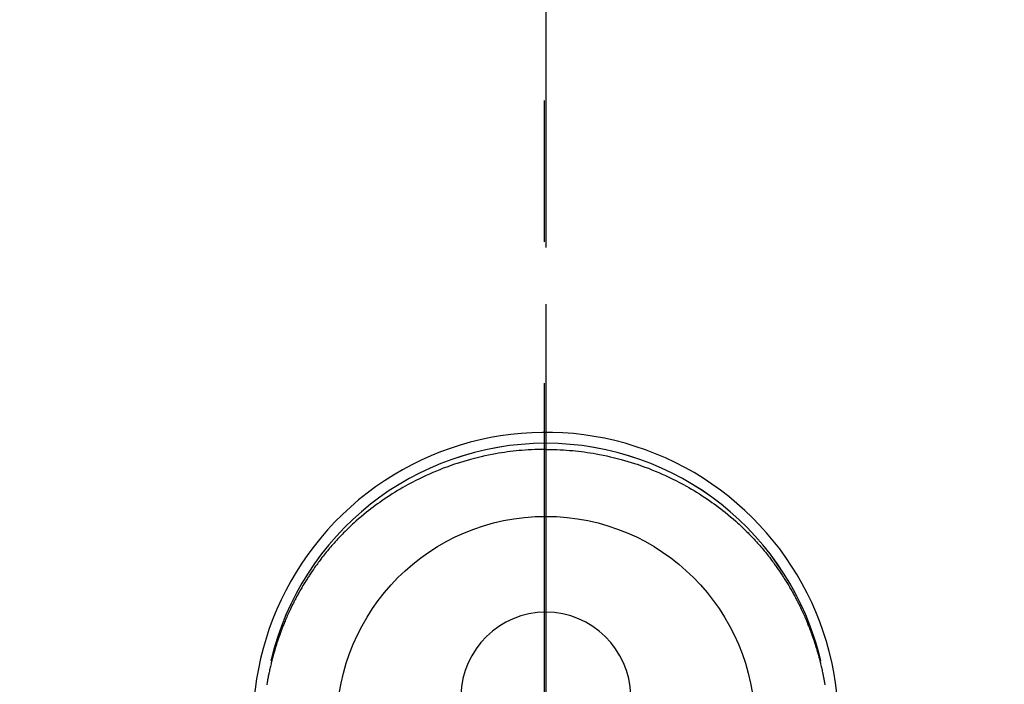
# Model space of a CAD drawing. Extents: x 0 to 26473, y -11033 to -2163.
# Drawn here: x 17420 to 17507, y -4223 to -4165 of the extents above; entities that cross this region are included whole.
import ezdxf

# ---------------------------------------------------------------- set-up
doc = ezdxf.new("R2010")
doc.units = 0
doc.header["$LTSCALE"] = 50
doc.header["$MEASUREMENT"] = 0
doc.linetypes.add('CENTER', pattern=[2, 1.25, -0.25, 0.25, -0.25])
doc.linetypes.add('CENTER2', pattern=[1.125, 0.75, -0.125, 0.125, -0.125])
doc.layers.get('0').update_dxf_attribs({"linetype": 'CONTINUOUS'})
doc.layers.get('DEFPOINTS').update_dxf_attribs({"color": 146, "linetype": 'CONTINUOUS'})
for name, color, linetype in [('150-機器', 8, 'CONTINUOUS'), ('160-文字', 254, 'CONTINUOUS'), ('166-寸法B', 11, 'CONTINUOUS')]:
    doc.layers.add(name, color=color, linetype=linetype)
doc.styles.add('KH001', font='txt')
doc.dimstyles.new('KH1xx030', dxfattribs={"dimscale": 30, "dimtxt": 2, "dimasz": 0.6, "dimexe": 0.3, "dimexo": 1.2, "dimgap": 0.5, "dimtad": 3, "dimdec": 1, "dimdsep": 46, "dimlunit": 6, "dimtxsty": 'KH001', "dimblk": 'DOT', "dimcen": 1, "dimdle": 1, "dimclrd": 256, "dimclre": 256, "dimclrt": 256, "dimadec": 0, "dimazin": 0, "dimtfac": 1, "dimtdec": 1, "dimtix": 1, "dimtmove": 2, "dimatfit": 3, "dimldrblk": 'CLOSEDBLANK', "dimfxl": 1, "dimtolj": 1, "dimtzin": 0, "dimlwd": -1, "dimlwe": -1, "dimarcsym": 0})

# ---------------------------------------------------------------- blocks, each defined once
blk = doc.blocks.new('_ClosedBlank')
at = {"color": 0, "linetype": 'ByBlock', "lineweight": -2}
for p, q in [((-1, 0.1667), (0, 0)), ((-1, 0.1667), (-1, -0.1667)), ((0, 0), (-1, -0.1667))]:
    blk.add_line(p, q, dxfattribs=at)
blk = doc.blocks.new('_Dot')
at = {"color": 0, "linetype": 'ByBlock', "lineweight": -2}
blk.add_line((-0.5, 0), (-1, 0), dxfattribs=at)
at = {"color": 0, "linetype": 'ByBlock', "const_width": 0.5}
blk.add_lwpolyline([(-0.25, 0, 1), (0.25, 0, 1)], format="xyb", close=True, dxfattribs=at)
blk = doc.blocks.new('F402_H')
at = {"layer": '150-機器', "color": 161, "linetype": 'CENTER2'}
blk.add_line((0, 136.026), (0, -355.416), dxfattribs=at)
at = {"layer": '150-機器', "color": 13, "linetype": 'Continuous'}
for points in [[(0.004, 24.427), (-0.317, 24.422), (-0.637, 24.416), (-0.958, 24.407), (-1.278, 24.394), (-1.554, 24.379), (-1.83, 24.361), (-2.106, 24.339), (-2.381, 24.314), (-2.635, 24.289), (-2.888, 24.262), (-3.141, 24.231), (-3.394, 24.199), (-3.657, 24.162), (-3.919, 24.123), (-4.181, 24.08), (-4.443, 24.035), (-4.759, 23.977), (-5.076, 23.914), (-5.391, 23.847), (-5.705, 23.777), (-5.943, 23.721), (-6.18, 23.662), (-6.417, 23.602), (-6.653, 23.539), (-6.952, 23.455), (-7.249, 23.368), (-7.546, 23.278), (-7.842, 23.183), (-8.073, 23.107), (-8.303, 23.029), (-8.532, 22.948), (-8.761, 22.865), (-9.071, 22.749), (-9.379, 22.629), (-9.686, 22.505), (-9.991, 22.377), (-10.294, 22.245), (-10.594, 22.109), (-10.893, 21.969), (-11.191, 21.825), (-11.505, 21.668), (-11.818, 21.507), (-12.128, 21.341), (-12.436, 21.171), (-12.665, 21.04), (-12.893, 20.908), (-13.119, 20.773), (-13.344, 20.635), (-13.586, 20.484), (-13.826, 20.33), (-14.065, 20.174), (-14.301, 20.015), (-14.5, 19.878), (-14.698, 19.739), (-14.894, 19.599), (-15.089, 19.456), (-15.285, 19.311), (-15.478, 19.164), (-15.671, 19.015), (-15.861, 18.864), (-16.102, 18.668), (-16.34, 18.469), (-16.576, 18.267), (-16.809, 18.062), (-16.957, 17.929), (-17.103, 17.796), (-17.249, 17.661), (-17.393, 17.524), (-17.52, 17.403), (-17.646, 17.28), (-17.772, 17.156), (-17.896, 17.031), (-18.004, 16.922), (-18.111, 16.812), (-18.217, 16.701), (-18.323, 16.589), (-18.427, 16.477), (-18.531, 16.365), (-18.634, 16.251), (-18.736, 16.138), (-18.838, 16.023), (-18.939, 15.908), (-19.039, 15.793), (-19.139, 15.676), (-19.237, 15.56), (-19.335, 15.442), (-19.431, 15.324), (-19.528, 15.206), (-19.623, 15.087), (-19.717, 14.967), (-19.811, 14.847), (-19.905, 14.726), (-19.984, 14.622), (-20.062, 14.518), (-20.14, 14.413), (-20.218, 14.308), (-20.279, 14.224), (-20.339, 14.14), (-20.399, 14.056), (-20.459, 13.971), (-20.574, 13.807), (-20.687, 13.641), (-20.8, 13.475), (-20.911, 13.308), (-20.959, 13.235), (-21.006, 13.162), (-21.053, 13.09), (-21.1, 13.016), (-21.159, 12.925), (-21.216, 12.833), (-21.273, 12.741), (-21.33, 12.648), (-21.387, 12.556), (-21.443, 12.463), (-21.498, 12.37), (-21.553, 12.276), (-21.608, 12.183), (-21.662, 12.089), (-21.716, 11.995), (-21.77, 11.901), (-21.823, 11.806), (-21.876, 11.712), (-21.929, 11.617), (-21.981, 11.521), (-22.032, 11.426), (-22.083, 11.331), (-22.134, 11.235), (-22.184, 11.139), (-22.224, 11.062), (-22.264, 10.985), (-22.303, 10.908), (-22.342, 10.83), (-22.41, 10.694), (-22.477, 10.558), (-22.543, 10.422), (-22.608, 10.285), (-22.664, 10.167), (-22.718, 10.049), (-22.772, 9.931), (-22.826, 9.812), (-22.879, 9.693), (-22.931, 9.574), (-22.982, 9.455), (-23.033, 9.335), (-23.075, 9.235), (-23.117, 9.135), (-23.158, 9.034), (-23.198, 8.934), (-23.231, 8.853), (-23.263, 8.773), (-23.294, 8.692), (-23.326, 8.611), (-23.35, 8.55), (-23.373, 8.49), (-23.396, 8.429), (-23.419, 8.368), (-23.465, 8.246), (-23.509, 8.123), (-23.553, 8.001), (-23.597, 7.878), (-23.626, 7.796), (-23.654, 7.714), (-23.682, 7.632), (-23.71, 7.55), (-23.752, 7.426), (-23.792, 7.303), (-23.832, 7.178), (-23.871, 7.054), (-23.91, 6.93), (-23.948, 6.805), (-23.986, 6.681), (-24.023, 6.556), (-24.047, 6.472), (-24.071, 6.388), (-24.095, 6.304), (-24.118, 6.22), (-24.164, 6.053), (-24.209, 5.884), (-24.253, 5.716), (-24.295, 5.547), (-24.321, 5.441), (-24.346, 5.336), (-24.371, 5.23), (-24.396, 5.123), (-24.42, 5.017), (-24.444, 4.911), (-24.468, 4.804), (-24.49, 4.698), (-24.508, 4.612), (-24.526, 4.527), (-24.543, 4.441), (-24.56, 4.355), (-24.569, 4.313), (-24.577, 4.27), (-24.586, 4.228), (-24.594, 4.185), (-24.602, 4.142), (-24.61, 4.099), (-24.618, 4.056), (-24.626, 4.013), (-24.642, 3.927), (-24.657, 3.841), (-24.672, 3.755), (-24.687, 3.669), (-24.701, 3.583)], [(0.004, 24.427), (0.324, 24.422), (0.645, 24.416), (0.965, 24.407), (1.285, 24.394), (1.561, 24.379), (1.837, 24.361), (2.113, 24.339), (2.388, 24.314), (2.642, 24.289), (2.896, 24.262), (3.149, 24.231), (3.402, 24.199), (3.664, 24.162), (3.927, 24.123), (4.188, 24.08), (4.45, 24.035), (4.767, 23.977), (5.083, 23.914), (5.398, 23.847), (5.712, 23.777), (5.95, 23.721), (6.187, 23.662), (6.424, 23.602), (6.66, 23.539), (6.959, 23.455), (7.257, 23.368), (7.553, 23.278), (7.849, 23.183), (8.08, 23.107), (8.31, 23.029), (8.54, 22.948), (8.768, 22.865), (9.078, 22.749), (9.386, 22.629), (9.693, 22.505), (9.998, 22.377), (10.301, 22.245), (10.602, 22.109), (10.901, 21.969), (11.198, 21.825), (11.513, 21.668), (11.825, 21.507), (12.136, 21.341), (12.444, 21.171), (12.673, 21.04), (12.9, 20.908), (13.126, 20.773), (13.351, 20.635), (13.593, 20.484), (13.833, 20.33), (14.072, 20.174), (14.309, 20.015), (14.508, 19.878), (14.705, 19.739), (14.902, 19.599), (15.097, 19.456), (15.292, 19.311), (15.486, 19.164), (15.678, 19.015), (15.869, 18.864), (16.109, 18.668), (16.347, 18.469), (16.583, 18.267), (16.816, 18.062), (16.964, 17.929), (17.11, 17.796), (17.256, 17.661), (17.4, 17.524), (17.528, 17.403), (17.654, 17.28), (17.779, 17.156), (17.903, 17.031), (18.011, 16.922), (18.118, 16.812), (18.224, 16.701), (18.33, 16.589), (18.434, 16.477), (18.538, 16.365), (18.641, 16.251), (18.743, 16.138), (18.845, 16.023), (18.946, 15.908), (19.046, 15.793), (19.146, 15.676), (19.244, 15.56), (19.342, 15.442), (19.439, 15.324), (19.535, 15.206), (19.63, 15.087), (19.725, 14.967), (19.819, 14.847), (19.912, 14.726), (19.991, 14.622), (20.07, 14.518), (20.148, 14.413), (20.225, 14.308), (20.286, 14.224), (20.346, 14.14), (20.407, 14.056), (20.466, 13.971), (20.581, 13.807), (20.695, 13.641), (20.807, 13.475), (20.918, 13.308), (20.966, 13.235), (21.013, 13.162), (21.061, 13.09), (21.108, 13.016), (21.166, 12.925), (21.224, 12.833), (21.281, 12.741), (21.338, 12.648), (21.394, 12.556), (21.45, 12.463), (21.505, 12.37), (21.56, 12.276), (21.615, 12.183), (21.67, 12.089), (21.724, 11.995), (21.777, 11.901), (21.831, 11.806), (21.884, 11.712), (21.936, 11.617), (21.988, 11.521), (22.04, 11.426), (22.091, 11.331), (22.141, 11.235), (22.191, 11.139), (22.231, 11.062), (22.271, 10.985), (22.31, 10.908), (22.349, 10.83), (22.417, 10.694), (22.484, 10.558), (22.55, 10.422), (22.616, 10.285), (22.671, 10.167), (22.726, 10.049), (22.78, 9.931), (22.833, 9.812), (22.886, 9.693), (22.938, 9.574), (22.99, 9.455), (23.041, 9.335), (23.082, 9.235), (23.124, 9.135), (23.165, 9.034), (23.206, 8.934), (23.238, 8.853), (23.27, 8.773), (23.302, 8.692), (23.333, 8.611), (23.357, 8.55), (23.38, 8.49), (23.403, 8.429), (23.426, 8.368), (23.472, 8.246), (23.516, 8.123), (23.56, 8.001), (23.604, 7.878), (23.633, 7.796), (23.661, 7.714), (23.69, 7.632), (23.718, 7.55), (23.759, 7.426), (23.799, 7.303), (23.839, 7.178), (23.878, 7.054), (23.917, 6.93), (23.955, 6.805), (23.993, 6.681), (24.03, 6.556), (24.054, 6.472), (24.078, 6.388), (24.102, 6.304), (24.126, 6.22), (24.172, 6.053), (24.216, 5.884), (24.26, 5.716), (24.302, 5.547), (24.328, 5.441), (24.354, 5.336), (24.379, 5.23), (24.403, 5.123), (24.428, 5.017), (24.452, 4.911), (24.475, 4.804), (24.498, 4.698), (24.515, 4.612), (24.533, 4.527), (24.55, 4.441), (24.567, 4.355), (24.576, 4.313), (24.585, 4.27), (24.593, 4.228), (24.601, 4.185), (24.61, 4.142), (24.618, 4.099), (24.625, 4.056), (24.633, 4.013), (24.649, 3.927), (24.664, 3.841), (24.679, 3.755), (24.694, 3.669), (24.709, 3.583)], [(24.347, 5.709), (24.345, 5.717), (24.344, 5.72), (24.343, 5.724), (24.342, 5.728), (24.341, 5.731), (24.341, 5.735), (24.34, 5.739), (24.339, 5.742), (24.338, 5.746), (24.337, 5.75), (24.336, 5.753), (24.336, 5.757), (24.335, 5.76), (24.334, 5.764), (24.333, 5.768), (24.332, 5.771), (24.331, 5.775), (24.33, 5.779), (24.33, 5.782), (24.329, 5.786), (24.328, 5.789), (24.327, 5.793), (24.326, 5.797), (24.325, 5.8), (24.324, 5.804), (24.323, 5.808), (24.323, 5.811), (24.322, 5.815), (24.321, 5.819), (24.32, 5.822), (24.319, 5.826), (24.318, 5.829), (24.317, 5.833), (24.317, 5.836), (24.316, 5.839), (24.315, 5.843), (24.314, 5.847), (24.313, 5.85), (24.312, 5.854), (24.311, 5.858), (24.31, 5.861), (24.31, 5.865), (24.309, 5.868), (24.308, 5.872), (24.307, 5.876), (24.306, 5.879), (24.305, 5.883), (24.304, 5.887), (24.303, 5.89), (24.303, 5.894), (24.302, 5.897), (24.301, 5.901), (24.3, 5.905), (24.299, 5.908), (24.298, 5.912), (24.297, 5.916), (24.296, 5.919), (24.296, 5.923), (24.295, 5.927), (24.294, 5.93), (24.293, 5.934), (24.292, 5.937), (24.291, 5.941), (24.29, 5.945), (24.289, 5.948), (24.289, 5.952), (24.288, 5.956), (24.287, 5.959), (24.286, 5.963), (24.285, 5.967), (24.284, 5.97), (24.283, 5.974), (24.282, 5.977), (24.281, 5.981), (24.281, 5.985), (24.28, 5.988), (24.279, 5.992), (24.278, 5.996), (24.277, 5.999), (24.276, 6.003), (24.275, 6.007), (24.274, 6.01), (24.273, 6.014), (24.272, 6.017), (24.272, 6.021), (24.271, 6.025), (24.27, 6.028), (24.269, 6.032), (24.268, 6.036), (24.267, 6.039), (24.266, 6.043), (24.265, 6.047), (24.264, 6.05), (24.263, 6.054), (24.263, 6.057), (24.262, 6.061), (24.261, 6.065), (24.26, 6.068), (24.259, 6.072), (24.258, 6.076), (24.257, 6.079), (24.256, 6.083), (24.255, 6.087), (24.254, 6.09), (24.253, 6.094), (24.253, 6.097), (24.252, 6.101), (24.251, 6.105), (24.25, 6.108), (24.249, 6.112), (24.248, 6.116), (24.247, 6.119), (24.246, 6.123), (24.245, 6.127), (24.244, 6.13), (24.243, 6.134), (24.243, 6.137), (24.242, 6.141), (24.241, 6.145), (24.24, 6.148), (24.239, 6.152), (24.238, 6.156), (24.237, 6.159), (24.236, 6.163), (24.235, 6.167), (24.234, 6.17), (24.233, 6.174), (24.232, 6.177), (24.232, 6.181), (24.231, 6.185), (24.23, 6.188), (24.229, 6.192), (24.228, 6.196), (24.227, 6.199), (24.226, 6.203), (24.225, 6.207), (24.224, 6.21), (24.223, 6.213), (24.222, 6.216), (24.221, 6.22), (24.22, 6.224), (24.219, 6.227), (24.219, 6.231), (24.218, 6.235), (24.217, 6.238), (24.216, 6.242), (24.215, 6.245), (24.214, 6.249), (24.213, 6.253), (24.212, 6.256), (24.211, 6.26), (24.21, 6.264), (24.209, 6.267), (24.208, 6.271), (24.207, 6.275), (24.206, 6.278), (24.205, 6.282), (24.204, 6.285), (24.204, 6.289), (24.203, 6.293), (24.202, 6.296), (24.201, 6.3), (24.2, 6.304), (24.199, 6.307), (24.198, 6.311), (24.197, 6.315), (24.196, 6.318), (24.195, 6.322), (24.194, 6.325), (24.193, 6.329), (24.192, 6.333), (24.191, 6.336), (24.19, 6.34), (24.189, 6.344), (24.188, 6.347), (24.187, 6.351), (24.187, 6.355), (24.186, 6.358), (24.185, 6.362), (24.184, 6.365), (24.183, 6.369), (24.182, 6.373), (24.181, 6.376), (24.18, 6.38), (24.179, 6.384), (24.178, 6.387), (24.177, 6.391), (24.176, 6.394), (24.175, 6.398), (24.174, 6.402), (24.173, 6.405), (24.172, 6.409), (24.171, 6.413), (24.17, 6.416), (24.169, 6.42), (24.168, 6.424), (24.167, 6.427), (24.166, 6.431), (24.165, 6.434), (24.165, 6.438), (24.164, 6.442), (24.163, 6.445), (24.162, 6.449), (24.161, 6.453), (24.16, 6.456), (24.159, 6.46), (24.158, 6.464), (24.157, 6.467), (24.156, 6.471), (24.155, 6.474), (24.154, 6.478), (24.153, 6.482), (24.152, 6.485), (24.151, 6.489), (24.15, 6.493), (24.149, 6.496), (24.148, 6.5), (24.147, 6.503), (24.146, 6.507), (24.145, 6.511), (24.144, 6.514), (24.143, 6.518), (24.142, 6.522), (24.141, 6.525), (24.14, 6.529), (24.139, 6.532), (24.138, 6.536), (24.137, 6.54), (24.136, 6.543), (24.135, 6.547), (24.134, 6.551), (24.133, 6.554), (24.132, 6.558), (24.131, 6.562), (24.13, 6.565), (24.129, 6.569), (24.128, 6.572), (24.127, 6.576), (24.127, 6.58), (24.126, 6.583), (24.125, 6.587), (24.124, 6.59), (24.123, 6.593), (24.122, 6.597), (24.121, 6.6), (24.12, 6.604), (24.119, 6.608), (24.118, 6.611), (24.117, 6.615), (24.116, 6.619), (24.115, 6.622), (24.114, 6.626), (24.113, 6.629), (24.112, 6.633), (24.111, 6.637), (24.11, 6.64), (24.109, 6.644), (24.108, 6.648), (24.107, 6.651), (24.106, 6.655), (24.105, 6.658), (24.104, 6.662), (24.103, 6.666), (24.102, 6.669), (24.101, 6.673), (24.1, 6.677), (24.099, 6.68), (24.098, 6.684), (24.097, 6.687), (24.096, 6.691), (24.095, 6.695), (24.094, 6.698), (24.093, 6.702), (24.092, 6.706), (24.091, 6.709), (24.09, 6.713), (24.089, 6.716), (24.088, 6.72), (24.087, 6.724), (24.086, 6.727), (24.085, 6.731), (24.084, 6.735), (24.083, 6.738), (24.082, 6.742), (24.081, 6.745), (24.08, 6.749), (24.079, 6.753), (24.078, 6.756), (24.077, 6.76), (24.076, 6.764), (24.074, 6.767), (24.073, 6.771), (24.072, 6.774), (24.071, 6.778), (24.07, 6.782), (24.069, 6.785), (24.069, 6.789), (24.068, 6.793), (24.067, 6.796), (24.066, 6.8), (24.065, 6.803), (24.064, 6.807), (24.063, 6.811), (24.062, 6.814), (24.061, 6.818), (24.06, 6.821), (24.059, 6.825), (24.058, 6.829), (24.057, 6.832), (24.056, 6.836), (24.055, 6.84), (24.054, 6.843), (24.053, 6.847), (24.052, 6.85), (24.051, 6.854), (24.05, 6.858), (24.049, 6.861), (24.048, 6.865), (24.047, 6.869), (24.046, 6.872), (24.045, 6.876), (24.044, 6.879), (24.043, 6.883), (24.042, 6.887), (24.041, 6.89), (24.04, 6.894), (24.039, 6.897), (24.038, 6.901), (24.037, 6.905), (24.036, 6.908), (24.034, 6.912), (24.033, 6.916), (24.032, 6.919), (24.031, 6.923), (24.03, 6.926), (24.029, 6.93), (24.028, 6.934), (24.027, 6.937), (24.026, 6.941), (24.025, 6.944), (24.024, 6.948), (24.023, 6.952), (24.022, 6.955), (24.021, 6.959), (24.02, 6.963), (24.019, 6.965), (24.018, 6.969), (24.017, 6.972), (24.016, 6.976), (24.015, 6.98), (24.014, 6.983), (24.013, 6.987), (24.012, 6.99), (24.01, 6.994), (24.009, 6.998), (24.008, 7.001), (24.007, 7.005), (24.006, 7.009), (24.005, 7.012), (24.004, 7.016), (24.003, 7.019), (24.002, 7.023), (24.001, 7.027), (24, 7.03), (23.999, 7.034), (23.998, 7.037), (23.997, 7.041), (23.996, 7.045), (23.995, 7.048), (23.994, 7.052), (23.993, 7.055), (23.991, 7.059), (23.99, 7.063), (23.989, 7.066), (23.988, 7.07), (23.987, 7.074), (23.986, 7.077), (23.985, 7.081), (23.984, 7.084), (23.983, 7.088), (23.982, 7.092), (23.981, 7.095), (23.98, 7.099), (23.979, 7.102), (23.978, 7.106), (23.977, 7.11), (23.976, 7.113), (23.974, 7.117), (23.973, 7.12), (23.972, 7.124), (23.971, 7.128), (23.97, 7.131), (23.969, 7.135), (23.968, 7.138), (23.967, 7.142), (23.966, 7.146), (23.965, 7.149), (23.964, 7.153), (23.963, 7.157), (23.962, 7.16), (23.961, 7.164), (23.959, 7.167), (23.958, 7.171), (23.957, 7.175), (23.956, 7.178), (23.955, 7.182), (23.954, 7.185), (23.953, 7.189), (23.952, 7.193), (23.951, 7.196), (23.95, 7.2), (23.949, 7.203), (23.948, 7.207), (23.947, 7.211), (23.945, 7.214), (23.944, 7.218), (23.943, 7.221), (23.942, 7.225), (23.941, 7.229), (23.94, 7.232), (23.939, 7.236), (23.938, 7.239), (23.937, 7.243), (23.936, 7.247), (23.935, 7.25), (23.933, 7.254), (23.932, 7.257), (23.931, 7.261), (23.93, 7.265), (23.929, 7.268), (23.928, 7.272), (23.927, 7.275), (23.926, 7.279), (23.925, 7.283), (23.924, 7.286), (23.923, 7.29), (23.921, 7.293), (23.92, 7.297), (23.919, 7.301), (23.918, 7.304), (23.917, 7.308), (23.916, 7.311), (23.915, 7.315), (23.914, 7.319), (23.913, 7.322), (23.912, 7.326), (23.91, 7.33), (23.909, 7.333), (23.908, 7.337), (23.907, 7.34), (23.906, 7.343), (23.905, 7.347), (23.904, 7.35), (23.903, 7.354), (23.902, 7.357), (23.901, 7.361), (23.899, 7.365), (23.898, 7.368), (23.897, 7.372), (23.896, 7.375), (23.895, 7.379), (23.894, 7.382), (23.893, 7.386), (23.892, 7.39), (23.891, 7.393), (23.889, 7.397), (23.888, 7.4), (23.887, 7.404), (23.886, 7.408), (23.885, 7.411), (23.884, 7.415), (23.883, 7.418), (23.882, 7.422), (23.881, 7.426), (23.879, 7.429), (23.878, 7.433), (23.877, 7.436), (23.876, 7.44), (23.875, 7.444), (23.874, 7.447), (23.873, 7.451), (23.872, 7.454), (23.87, 7.458), (23.869, 7.462), (23.868, 7.465), (23.867, 7.469), (23.866, 7.472), (23.865, 7.476), (23.864, 7.48), (23.863, 7.483), (23.861, 7.487), (23.86, 7.49), (23.859, 7.494), (23.858, 7.498), (23.857, 7.501), (23.856, 7.505), (23.855, 7.508), (23.854, 7.512), (23.852, 7.515), (23.851, 7.519), (23.85, 7.522), (23.849, 7.525), (23.848, 7.529), (23.847, 7.532), (23.846, 7.534), (23.846, 7.537), (23.845, 7.539), (23.844, 7.542), (23.843, 7.544), (23.842, 7.549), (23.838, 7.562)]]:
    blk.add_lwpolyline(points, dxfattribs=at)
for centre, radius, start, end in [((0, 0), 25.931, 0, 197.72438), ((0, -0.057), 25.02, 13.32289, 166.67711), ((0.007, -0.057), 25.02, 13.32289, 166.67711), ((0.004, 2.507), 7.514, 1.09803, 178.90197)]:
    blk.add_arc(centre, radius, start, end, dxfattribs=at)
at = {"layer": 'DEFPOINTS'}
blk.add_circle((0, 0), 18.5, dxfattribs=at)

msp = doc.modelspace()

# ---------------------------------------------------------------- linework, layer by layer
at = {"layer": '166-寸法B', "linetype": 'CENTER'}
for p, q in [((17466.534, -3996.677), (17466.534, -4328.34)), ((17466.69, -3996.677), (17466.69, -4328.34)), ((17466.69, -4114.677), (17466.69, -4293.34))]:
    msp.add_line(p, q, dxfattribs=at)

# ---------------------------------------------------------------- block references
at = {"layer": '150-機器'}
msp.add_blockref('F402_H', (17466.682, -4226.957), dxfattribs=at)

# ---------------------------------------------------------------- leaders
at = {"layer": '160-文字', "annotation_type": 0, "has_hookline": 1, "hookline_direction": 0}
for points, text_width in [([(16756.682, -4207.12), (17558.51, -5714.678), (17576.51, -5714.678)], 1240.203), ([(17027.234, -4214.433), (17555.96, -5457.172), (17573.96, -5457.172)], 1630.051)]:
    msp.add_leader(points, dimstyle='KH1xx030', override={"dimgap": 0.5, "dimtad": 1}, dxfattribs=dict(at, text_width=text_width))

doc.saveas('drawing.dxf')
